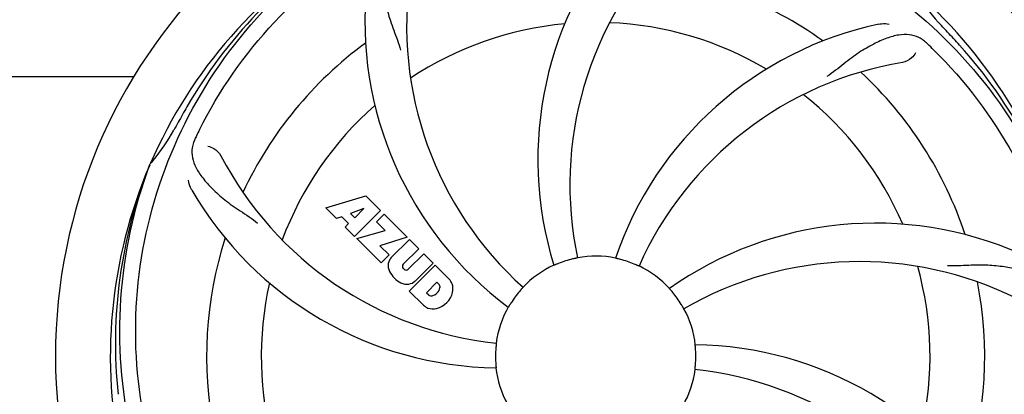
# Model space of a CAD drawing. Units: millimetres. Extents: x 9153 to 13063, y 693 to 6103.
# Drawn here: x 10648 to 10841, y 2506 to 2579 of the extents above; entities that cross this region are included whole.
import ezdxf

# ---------------------------------------------------------------- set-up
doc = ezdxf.new("R2010")
doc.units = ezdxf.units.MM
doc.layers.add('COTAS', color=7, linetype='Continuous')
doc.styles.add('ARIAL', font='arial.ttf')
doc.dimstyles.new('Diseño_PlanosFabricacion', dxfattribs={"dimtxt": 40, "dimasz": 45, "dimexe": 10, "dimexo": 10, "dimgap": 10, "dimtad": 1, "dimtih": 1, "dimtoh": 1, "dimdec": 0, "dimzin": 1, "dimdsep": 46, "dimtxsty": 'ARIAL', "dimcen": 15, "dimadec": 0, "dimazin": 0, "dimtp": 0.05, "dimtm": 0.05, "dimtfac": 1, "dimtdec": 0, "dimtofl": 0, "dimtmove": 0, "dimatfit": 3, "dimfxl": 0, "dimtolj": 1, "dimarcsym": 0})

# ---------------------------------------------------------------- blocks, each defined once
blk = doc.blocks.new('*D5')
at = {"layer": 'COTAS', "color": 0, "lineweight": -2}
for p, q in [((11226.22, 2698.07), (11226.22, 2202.98)), ((9746.22, 2427.07), (9746.22, 2202.98)), ((9791.22, 2212.98), (11181.22, 2212.98))]:
    blk.add_line(p, q, dxfattribs=at)
at = {"layer": 'COTAS', "color": 0}
for points in [[(9791.22, 2220.48), (9791.22, 2205.48), (9746.22, 2212.98)], [(11181.22, 2220.48), (11181.22, 2205.48), (11226.22, 2212.98)]]:
    blk.add_solid(points, dxfattribs=at)
at = {"layer": 'Defpoints', "color": 0}
for p in [(11226.22, 2708.07), (9746.22, 2437.07), (11226.22, 2212.98)]:
    blk.add_point(p, dxfattribs=at)
at = {"layer": 'COTAS', "color": 0, "insert": (10486.22, 2243.4), "char_height": 40, "attachment_point": 5, "style": 'ARIAL'}
blk.add_mtext('\\A1;1480 mm', dxfattribs=at)

msp = doc.modelspace()

# ---------------------------------------------------------------- linework, layer by layer
for p, q in [((10576.8, 2568.33), (10670.63, 2568.33)), ((10673.7, 2550.9), (10673.79, 2551.13)), ((10708.29, 2542.51), (10716.11, 2544.87)), ((10716.11, 2544.87), (10718.99, 2541.98)), ((10710.39, 2540.4), (10708.29, 2542.51)), ((10715.74, 2542.37), (10713.11, 2541.38)), ((10713.11, 2541.38), (10713.93, 2540.56)), ((10718.99, 2541.98), (10713.9, 2536.89)), ((10713.93, 2540.56), (10715.74, 2542.37)), ((10718.19, 2539.76), (10719.7, 2541.28)), ((10719.7, 2541.28), (10724.24, 2536.74)), ((10711.4, 2540.71), (10710.39, 2540.4)), ((10712.71, 2539.4), (10711.4, 2540.71)), ((10712.05, 2538.74), (10712.71, 2539.4)), ((10719.92, 2538.03), (10718.19, 2539.76)), ((10713.9, 2536.89), (10712.05, 2538.74)), ((10714.33, 2536.47), (10719.92, 2538.03)), ((10719.11, 2531.69), (10714.33, 2536.47)), ((10724.24, 2536.74), (10718.86, 2535.06)), ((10718.86, 2535.06), (10720.67, 2533.25)), ((10721.11, 2532.77), (10724.66, 2536.31)), ((10724.66, 2536.31), (10726.51, 2534.47)), ((10720.67, 2533.25), (10719.11, 2531.69)), ((10726.51, 2534.47), (10723.46, 2531.42)), ((10724.45, 2530.44), (10727.49, 2533.48)), ((10727.49, 2533.48), (10729.32, 2531.66)), ((10724.65, 2526.15), (10729.74, 2531.24)), ((10729.32, 2531.66), (10725.77, 2528.11)), ((10729.74, 2531.24), (10732.5, 2528.48)), ((10723.48, 2530.59), (10723.62, 2530.45)), ((10730.08, 2527.88), (10728.03, 2525.82)), ((10730.52, 2527.44), (10730.08, 2527.88)), ((10727.41, 2523.39), (10724.65, 2526.15)), ((10728.03, 2525.82), (10728.47, 2525.38))]:
    msp.add_line(p, q)
for centre, radius, start, end in [((10761.22, 2513.33), 106, 90.3322, 269.6678), ((10761.22, 2513.33), 106, 270.3322, 89.6678), ((10819.87, 2552), 70, 138.0568, 197.2752), ((10761.22, 2513.33), 95.24, 120.766, 156.6079), ((10763.01, 2515.2), 94.59, 122.28, 150.0931), ((10825.16, 2547.05), 69, 135.4683, 192.0184), ((10793.13, 2578.2), 69, 171.4682, 228.0184), ((10761.22, 2513.33), 76.34, 54.2607, 83.0406), ((10785.94, 2579.09), 70, 174.0566, 233.2752), ((10761.22, 2513.33), 95.24, 12.766, 48.6079), ((10854.03, 2602.2), 34.55, 211.7531, 223.7572), ((10761.22, 2513.33), 65.62, 95.3057, 123.6102), ((10761.22, 2513.33), 65.62, 59.3057, 87.6102), ((10831.4, 2510.14), 70, 102.0566, 161.2752), ((10761.22, 2513.33), 93.95, 42.6963, 43.7582), ((10572.22, 2338.97), 351.1, 42.1224, 42.6945), ((10761.22, 2513.33), 76.34, 126.2607, 155.0406), ((10718.86, 2463.35), 154.79, 45.3764, 46.0196), ((10762.44, 2511.05), 94.59, 14.28, 42.0931), ((10832.77, 2503.02), 69, 99.4682, 156.0184), ((10761.22, 2513.33), 76.34, 18.2607, 47.0406), ((10761.22, 2513.33), 65.62, 23.3057, 51.6102), ((10985.45, 2387.47), 351.09, 150.1224, 150.6945), ((10761.22, 2513.33), 65.62, 131.3057, 159.6102), ((10761.22, 2513.33), 93.95, 150.6963, 151.7582), ((10648.01, 2574.14), 34.55, 319.7531, 331.7572), ((10822.19, 2488.32), 155.17, 153.862, 154.0194), ((10820.24, 2489.29), 152.99, 153.3735, 153.8646), ((10748.91, 2584.57), 69, 207.4682, 264.0184), ((10761.22, 2513.33), 95.24, 156.766, 192.6081), ((10761.57, 2515.9), 94.59, 158.28, 186.0931), ((10648.84, 2573.46), 33.48, 318.1995, 319.7196), ((10742.56, 2581.07), 70, 210.0575, 269.2752), ((10816.12, 2469.5), 70, 66.0568, 125.2752), ((10761.22, 2513.33), 76.34, 162.2607, 191.0406), ((10723.51, 2531.22), 3.01, 172.9278, 203.9507), ((10722.97, 2531.09), 2.5, 137.9889, 168.5333), ((10723.9, 2531.02), 0.602, 137.5648, 225), ((10761.22, 2513.33), 19.69, 114.5901, 136.3664), ((10761.22, 2513.33), 19.65, 103.2896, 111.7124), ((10761.22, 2513.33), 19.69, 78.5901, 100.3664), ((10761.22, 2513.33), 19.65, 67.2896, 75.7124), ((10813.05, 2462.93), 69, 63.4682, 120.0184), ((10725.77, 2532.77), 5.73, 208.9515, 241.0485), ((10724.04, 2530.88), 0.602, 225, 312.4352), ((10761.22, 2513.33), 19.69, 42.5901, 64.3664), ((10761.22, 2513.33), 65.62, 347.3057, 15.6102), ((10761.22, 2513.33), 65.62, 167.3057, 195.6102), ((10724.22, 2530.51), 3.01, 246.0477, 277.0726), ((10724.09, 2529.97), 2.5, 281.4667, 312.0111), ((10729.91, 2526.96), 0.778, 350.147, 38.0547), ((10729.59, 2526.02), 3.81, 24.2948, 40.2128), ((10729.96, 2526.56), 3.27, 348.0248, 18.305), ((10761.22, 2513.33), 76.34, 342.2607, 11.0406), ((10728.95, 2525.99), 0.778, 231.9453, 283.2407), ((10728.74, 2527.16), 1.96, 281.1957, 350.147), ((10728.85, 2527.03), 4.46, 285.0002, 344.9998), ((10761.22, 2513.33), 19.65, 139.2896, 147.7124), ((10761.22, 2513.33), 19.65, 31.2896, 39.7124), ((10729.8, 2526.16), 3.66, 229.3209, 245.8629), ((10729.33, 2525.92), 3.27, 251.695, 281.9752), ((10761.22, 2513.33), 19.69, 150.5901, 172.3664), ((10761.22, 2513.33), 19.69, 6.5901, 28.3664), ((10761.22, 2513.33), 19.65, 175.2896, 183.7124), ((10779.87, 2445.6), 70, 30.0577, 89.2752), ((10761.22, 2513.33), 19.65, 355.2896, 3.7124), ((10761.22, 2513.33), 19.69, 186.5901, 208.3664), ((10761.22, 2513.33), 19.69, 330.5901, 352.3664), ((10773.52, 2442.09), 69, 27.4683, 84.0184)]:
    msp.add_arc(centre, radius, start, end)
for points, knots in [([(10683.47, 2557.86), (10687.32, 2565.54), (10697.38, 2579.96), (10718.08, 2596.5), (10742.95, 2606.69), (10760.95, 2608.53), (10769.9, 2608.17)], [0, 0, 0, 0, 0.244703, 0.492965, 0.744714, 1, 1, 1, 1]), ([(10779.54, 2601.03), (10788.03, 2599.74), (10804.86, 2594.63), (10826.99, 2580.05), (10844.36, 2559.55), (10851.67, 2543), (10854.1, 2534.37)], [0, 0, 0, 0, 0.244703, 0.492965, 0.744714, 1, 1, 1, 1]), ([(10672.14, 2503.65), (10670.75, 2512.13), (10670.41, 2529.72), (10677.44, 2555.27), (10691.57, 2578.12), (10705.05, 2590.19), (10712.5, 2595.17)], [0, 0, 0, 0, 0.244703, 0.492965, 0.744714, 1, 1, 1, 1]), ([(10722.95, 2594.25), (10722.33, 2593.92), (10721.21, 2593.13), (10720.03, 2591.42), (10719.46, 2589.32), (10719.39, 2586.86), (10719.71, 2584.03), (10720.25, 2581.44), (10720.94, 2579.21), (10721.86, 2576.74), (10722.57, 2574.83), (10722.95, 2573.49)], [0, 0, 0, 0, 0.092726, 0.179136, 0.271447, 0.378126, 0.503857, 0.649623, 0.72972, 0.8147, 1, 1, 1, 1]), ([(10816.78, 2578.6), (10816.96, 2578.64), (10817.64, 2578.74), (10818.33, 2578.71), (10818.82, 2578.6)], [0, 0, 0, 0, 0.271836, 1, 1, 1, 1]), ([(10826.35, 2574.73), (10825.84, 2575.21), (10824.75, 2576.04), (10822.75, 2576.63), (10820.58, 2576.53), (10818.22, 2575.83), (10815.63, 2574.66), (10813.33, 2573.34), (10811.42, 2571.99), (10809.36, 2570.35), (10807.76, 2569.09), (10806.61, 2568.31)], [0, 0, 0, 0, 0.09272, 0.179125, 0.271434, 0.378112, 0.503845, 0.649613, 0.729712, 0.814694, 1, 1, 1, 1]), ([(10824.01, 2572.97), (10823.82, 2572.59), (10823.09, 2571.74), (10822.08, 2571.19), (10821.42, 2571.08)], [0, 0, 0, 0, 0.388617, 1, 1, 1, 1]), ([(10827.59, 2573.52), (10833.7, 2567.48), (10844.31, 2553.45), (10853.64, 2528.65), (10855.65, 2501.85), (10851.83, 2484.17), (10848.73, 2475.76)], [0, 0, 0, 0, 0.244703, 0.492965, 0.744714, 1, 1, 1, 1]), ([(10682.7, 2556.3), (10682.39, 2555.67), (10681.94, 2554.38), (10682, 2552.29), (10682.77, 2550.26), (10684.15, 2548.24), (10686.07, 2546.14), (10688.03, 2544.36), (10689.91, 2542.96), (10692.1, 2541.5), (10693.79, 2540.38), (10694.89, 2539.52)], [0, 0, 0, 0, 0.092746, 0.179175, 0.271496, 0.378176, 0.503905, 0.649663, 0.729754, 0.814724, 1, 1, 1, 1]), ([(10685.1, 2554.62), (10685.52, 2554.56), (10686.54, 2554.13), (10687.38, 2553.33), (10687.69, 2552.74)], [0, 0, 0, 0, 0.388597, 1, 1, 1, 1]), ([(10694.84, 2453.15), (10688.73, 2459.18), (10678.12, 2473.21), (10668.79, 2498.01), (10666.79, 2524.81), (10670.6, 2542.49), (10673.7, 2550.9)], [0, 0, 0, 0, 0.244703, 0.492965, 0.744714, 1, 1, 1, 1]), ([(10681.97, 2546.01), (10681.88, 2546.17), (10681.57, 2546.78), (10681.39, 2547.45), (10681.34, 2547.94)], [0, 0, 0, 0, 0.271928, 1, 1, 1, 1]), ([(10753.95, 2531.59), (10753.83, 2531.54), (10753.66, 2531.47), (10753.44, 2531.38), (10753.3, 2531.33), (10753.19, 2531.28), (10753.1, 2531.24), (10753.06, 2531.23), (10753.03, 2531.21), (10753.03, 2531.22)], [0, 0, 0, 0, 0.384578, 0.558798, 0.710455, 0.834291, 0.925436, 0.981124, 1, 1, 1, 1]), ([(10757.68, 2532.68), (10757.68, 2532.68), (10757.64, 2532.68), (10757.6, 2532.66), (10757.5, 2532.64), (10757.39, 2532.61), (10757.24, 2532.58), (10757.01, 2532.53), (10756.82, 2532.49), (10756.7, 2532.46)], [0, 0, 0, 0, 0.01912, 0.07512, 0.166634, 0.29019, 0.441474, 0.614873, 1, 1, 1, 1]), ([(10766.07, 2532.38), (10765.94, 2532.41), (10765.76, 2532.45), (10765.54, 2532.51), (10765.39, 2532.54), (10765.28, 2532.57), (10765.18, 2532.59), (10765.14, 2532.61), (10765.1, 2532.61), (10765.11, 2532.61)], [0, 0, 0, 0, 0.384577, 0.558797, 0.710453, 0.834289, 0.925434, 0.981123, 1, 1, 1, 1]), ([(10769.73, 2531.07), (10769.72, 2531.06), (10769.69, 2531.08), (10769.65, 2531.09), (10769.56, 2531.14), (10769.45, 2531.18), (10769.31, 2531.24), (10769.1, 2531.34), (10768.92, 2531.41), (10768.8, 2531.46)], [0, 0, 0, 0, 0.01912, 0.07512, 0.166634, 0.29019, 0.441474, 0.614873, 1, 1, 1, 1]), ([(10850, 2524.72), (10849.88, 2525.41), (10849.48, 2526.72), (10848.21, 2528.37), (10846.39, 2529.57), (10844.08, 2530.39), (10841.29, 2530.96), (10838.66, 2531.24), (10836.32, 2531.28), (10833.69, 2531.17), (10831.66, 2531.08), (10830.26, 2531.13)], [0, 0, 0, 0, 0.092738, 0.179166, 0.271488, 0.378167, 0.50389, 0.649645, 0.729737, 0.814712, 1, 1, 1, 1]), ([(10746.98, 2526.91), (10746.98, 2526.9), (10746.95, 2526.88), (10746.93, 2526.84), (10746.86, 2526.77), (10746.78, 2526.68), (10746.68, 2526.57), (10746.53, 2526.39), (10746.4, 2526.25), (10746.32, 2526.15)], [0, 0, 0, 0, 0.01912, 0.07512, 0.166634, 0.29019, 0.441474, 0.614873, 1, 1, 1, 1]), ([(10776.34, 2525.89), (10776.25, 2525.99), (10776.14, 2526.13), (10775.98, 2526.31), (10775.89, 2526.42), (10775.81, 2526.51), (10775.74, 2526.58), (10775.73, 2526.62), (10775.69, 2526.64), (10775.7, 2526.65)], [0, 0, 0, 0, 0.384578, 0.558798, 0.710456, 0.834292, 0.925436, 0.981124, 1, 1, 1, 1]), ([(10744.6, 2523.83), (10744.53, 2523.72), (10744.44, 2523.57), (10744.31, 2523.37), (10744.24, 2523.24), (10744.17, 2523.14), (10744.13, 2523.05), (10744.1, 2523.02), (10744.08, 2522.98), (10744.08, 2522.99)], [0, 0, 0, 0, 0.384577, 0.558796, 0.710453, 0.834288, 0.925434, 0.981123, 1, 1, 1, 1]), ([(10778.53, 2522.68), (10778.52, 2522.67), (10778.51, 2522.71), (10778.48, 2522.74), (10778.43, 2522.83), (10778.37, 2522.93), (10778.3, 2523.06), (10778.17, 2523.27), (10778.08, 2523.43), (10778.01, 2523.54)], [0, 0, 0, 0, 0.01912, 0.07512, 0.166634, 0.29019, 0.441474, 0.614873, 1, 1, 1, 1]), ([(10850.29, 2523.01), (10851.69, 2514.53), (10852.02, 2496.94), (10845, 2471.4), (10830.87, 2448.54), (10817.39, 2436.47), (10809.93, 2431.5)], [0, 0, 0, 0, 0.244703, 0.492965, 0.744714, 1, 1, 1, 1]), ([(10741.72, 2515.94), (10741.72, 2515.94), (10741.71, 2515.9), (10741.72, 2515.86), (10741.7, 2515.76), (10741.69, 2515.65), (10741.68, 2515.5), (10741.66, 2515.26), (10741.64, 2515.07), (10741.63, 2514.94)], [0, 0, 0, 0, 0.01912, 0.07512, 0.166634, 0.29019, 0.441474, 0.614873, 1, 1, 1, 1]), ([(10780.83, 2514.6), (10780.82, 2514.73), (10780.81, 2514.91), (10780.79, 2515.15), (10780.78, 2515.3), (10780.77, 2515.41), (10780.76, 2515.51), (10780.76, 2515.55), (10780.75, 2515.59), (10780.76, 2515.59)], [0, 0, 0, 0, 0.384528, 0.558707, 0.710368, 0.834226, 0.925388, 0.981107, 1, 1, 1, 1]), ([(10741.6, 2512.06), (10741.61, 2511.93), (10741.62, 2511.75), (10741.64, 2511.51), (10741.66, 2511.36), (10741.66, 2511.25), (10741.68, 2511.15), (10741.67, 2511.11), (10741.68, 2511.07), (10741.67, 2511.07)], [0, 0, 0, 0, 0.384532, 0.558715, 0.710378, 0.834237, 0.925396, 0.98111, 1, 1, 1, 1]), ([(10780.71, 2510.72), (10780.71, 2510.72), (10780.72, 2510.76), (10780.71, 2510.8), (10780.73, 2510.9), (10780.74, 2511.02), (10780.75, 2511.17), (10780.78, 2511.4), (10780.79, 2511.59), (10780.8, 2511.72)], [0, 0, 0, 0, 0.01912, 0.07512, 0.166634, 0.29019, 0.441474, 0.614873, 1, 1, 1, 1])]:
    msp.add_open_spline(points, degree=3, knots=knots)

# ---------------------------------------------------------------- dimensions: what is measured, and where the dimension line sits
at = {"layer": 'COTAS'}
dim = msp.add_linear_dim(base=(11226.22, 2212.98), p1=(9746.22, 2437.07), p2=(11226.22, 2708.07), dimstyle='Diseño_PlanosFabricacion', override={"dimpost": ' mm'}, dxfattribs=at)
dim.commit()
dim.dimension.update_dxf_attribs({"geometry": '*D5', "text_midpoint": (10486.22, 2212.98), "dimtype": 160})

doc.saveas('drawing.dxf')
